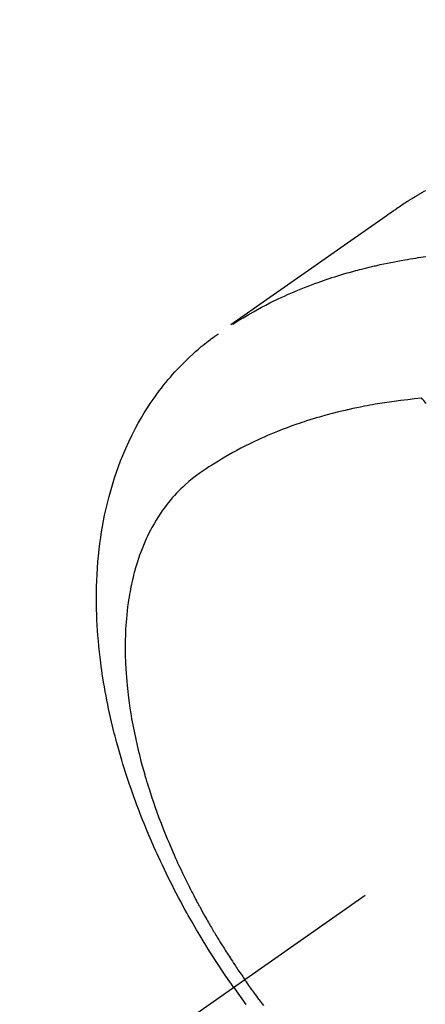
# Model space of a CAD drawing. Extents: x 27948 to 54421, y -33085 to -24215.
# Drawn here: x 44689 to 44706, y -25934 to -25893 of the extents above; entities that cross this region are included whole.
import ezdxf

# ---------------------------------------------------------------- set-up
doc = ezdxf.new("R2010")
doc.units = 0
doc.header["$LTSCALE"] = 50
doc.header["$MEASUREMENT"] = 0
doc.linetypes.add('CENTER2', pattern=[1.125, 0.75, -0.125, 0.125, -0.125])
doc.linetypes.add('HIDDEN', pattern=[0.375, 0.25, -0.125])
doc.layers.get('0').update_dxf_attribs({"linetype": 'CONTINUOUS'})
doc.layers.get('DEFPOINTS').update_dxf_attribs({"color": 146, "linetype": 'CONTINUOUS'})
for name, color, linetype in [('150-機器', 8, 'CONTINUOUS'), ('160-文字', 254, 'CONTINUOUS'), ('166-寸法B', 11, 'CONTINUOUS')]:
    doc.layers.add(name, color=color, linetype=linetype)
doc.styles.add('KH001', font='txt')
doc.dimstyles.new('KH1xx015', dxfattribs={"dimscale": 10, "dimtxt": 3.8, "dimasz": 0.8, "dimexe": 0.3, "dimexo": 1.2, "dimgap": 0.5, "dimtad": 3, "dimdec": 1, "dimdsep": 46, "dimlunit": 6, "dimtxsty": 'KH001', "dimblk": 'DOT', "dimcen": 1, "dimdle": 1, "dimclrd": 256, "dimclre": 256, "dimclrt": 256, "dimadec": 0, "dimazin": 0, "dimtfac": 1, "dimtdec": 1, "dimtix": 1, "dimtmove": 2, "dimatfit": 3, "dimldrblk": 'CLOSEDBLANK', "dimfxl": 1, "dimtolj": 1, "dimtzin": 0, "dimlwd": -1, "dimlwe": -1, "dimarcsym": 0})
doc.dimstyles.new('KH1xx030', dxfattribs={"dimscale": 30, "dimtxt": 2, "dimasz": 0.6, "dimexe": 0.3, "dimexo": 1.2, "dimgap": 0.5, "dimtad": 3, "dimdec": 1, "dimdsep": 46, "dimlunit": 6, "dimtxsty": 'KH001', "dimblk": 'DOT', "dimcen": 1, "dimdle": 1, "dimclrd": 256, "dimclre": 256, "dimclrt": 256, "dimadec": 0, "dimazin": 0, "dimtfac": 1, "dimtdec": 1, "dimtix": 1, "dimtmove": 2, "dimatfit": 3, "dimldrblk": 'CLOSEDBLANK', "dimfxl": 1, "dimtolj": 1, "dimtzin": 0, "dimlwd": -1, "dimlwe": -1, "dimarcsym": 0})

# ---------------------------------------------------------------- blocks, each defined once
blk = doc.blocks.new('F402_H')
at = {"layer": '150-機器', "color": 13, "linetype": 'CENTER2'}
blk.add_line((0, 0), (-244.018, -170.863), dxfattribs=at)
at = {"layer": '150-機器', "color": 13, "linetype": 'HIDDEN'}
for points in [[(-227.839, -131.62), (-227.871, -131.638), (-227.905, -131.657), (-227.939, -131.677), (-227.973, -131.696), (-228.006, -131.716), (-228.029, -131.729), (-228.051, -131.742), (-228.073, -131.756), (-228.096, -131.769), (-228.118, -131.782), (-228.141, -131.795), (-228.163, -131.809), (-228.185, -131.822), (-228.208, -131.835), (-228.23, -131.849), (-228.253, -131.863), (-228.275, -131.876), (-228.286, -131.883), (-228.297, -131.89), (-228.308, -131.897), (-228.319, -131.904), (-228.352, -131.924), (-228.385, -131.945), (-228.418, -131.965), (-228.451, -131.986), (-228.473, -132), (-228.495, -132.014), (-228.517, -132.028), (-228.539, -132.042), (-228.561, -132.055), (-228.583, -132.069), (-228.605, -132.083), (-228.627, -132.097), (-228.682, -132.132), (-228.736, -132.168), (-228.791, -132.204), (-228.845, -132.24), (-228.899, -132.276), (-228.953, -132.313), (-229.006, -132.35), (-229.06, -132.387), (-229.096, -132.412), (-229.132, -132.437), (-229.168, -132.462), (-229.204, -132.487), (-229.277, -132.537), (-229.35, -132.589), (-229.423, -132.64), (-229.496, -132.691), (-231.129, -133.837), (-232.764, -134.982), (-234.399, -136.126), (-236.034, -137.269)], [(-235.962, -137.238), (-235.746, -137.105), (-235.528, -136.974), (-235.31, -136.845), (-235.09, -136.719), (-234.919, -136.624), (-234.746, -136.532), (-234.572, -136.442), (-234.397, -136.353), (-234.311, -136.31), (-234.224, -136.268), (-234.137, -136.225), (-234.05, -136.184), (-233.917, -136.122), (-233.784, -136.061), (-233.65, -136.001), (-233.516, -135.942), (-233.371, -135.879), (-233.225, -135.818), (-233.079, -135.758), (-232.932, -135.699), (-232.789, -135.644), (-232.647, -135.589), (-232.504, -135.536), (-232.36, -135.484), (-232.246, -135.444), (-232.132, -135.404), (-232.018, -135.365), (-231.903, -135.326), (-231.78, -135.286), (-231.657, -135.246), (-231.534, -135.208), (-231.41, -135.17), (-231.274, -135.129), (-231.138, -135.089), (-231.002, -135.05), (-230.865, -135.012), (-230.782, -134.989), (-230.698, -134.967), (-230.615, -134.945), (-230.531, -134.923), (-230.425, -134.896), (-230.318, -134.869), (-230.212, -134.843), (-230.105, -134.817), (-230.053, -134.805), (-230.001, -134.793), (-229.949, -134.781), (-229.897, -134.769), (-229.747, -134.736), (-229.597, -134.703), (-229.447, -134.672), (-229.296, -134.642), (-229.152, -134.613), (-229.007, -134.586), (-228.862, -134.559), (-228.717, -134.534), (-228.601, -134.514), (-228.485, -134.495), (-228.369, -134.477), (-228.253, -134.459), (-228.148, -134.443), (-228.042, -134.428), (-227.937, -134.412), (-227.832, -134.398)], [(-235.921, -165.194), (-236.088, -164.951), (-236.254, -164.708), (-236.419, -164.464), (-236.581, -164.219), (-236.686, -164.058), (-236.789, -163.897), (-236.892, -163.735), (-236.994, -163.572), (-237.1, -163.399), (-237.206, -163.226), (-237.311, -163.052), (-237.415, -162.878), (-237.488, -162.754), (-237.56, -162.631), (-237.632, -162.507), (-237.703, -162.383), (-237.768, -162.269), (-237.832, -162.155), (-237.896, -162.04), (-237.959, -161.925), (-238.056, -161.748), (-238.152, -161.571), (-238.246, -161.393), (-238.34, -161.214), (-238.422, -161.057), (-238.503, -160.899), (-238.583, -160.741), (-238.662, -160.583), (-238.75, -160.403), (-238.838, -160.223), (-238.924, -160.042), (-239.009, -159.861), (-239.078, -159.712), (-239.146, -159.563), (-239.213, -159.414), (-239.28, -159.264), (-239.387, -159.019), (-239.492, -158.773), (-239.595, -158.527), (-239.697, -158.279), (-239.757, -158.129), (-239.816, -157.979), (-239.875, -157.828), (-239.933, -157.677), (-239.998, -157.506), (-240.061, -157.334), (-240.124, -157.161), (-240.185, -156.988), (-240.245, -156.817), (-240.304, -156.644), (-240.363, -156.472), (-240.42, -156.299), (-240.475, -156.127), (-240.53, -155.955), (-240.583, -155.783), (-240.635, -155.61), (-240.693, -155.417), (-240.748, -155.223), (-240.803, -155.029), (-240.855, -154.835), (-240.887, -154.717), (-240.917, -154.599), (-240.948, -154.48), (-240.977, -154.362), (-241.022, -154.18), (-241.065, -153.998), (-241.107, -153.815), (-241.148, -153.633), (-241.187, -153.451), (-241.225, -153.27), (-241.262, -153.089), (-241.297, -152.907), (-241.333, -152.716), (-241.366, -152.524), (-241.399, -152.333), (-241.429, -152.141), (-241.454, -151.982), (-241.477, -151.823), (-241.499, -151.664), (-241.52, -151.505), (-241.549, -151.275), (-241.575, -151.044), (-241.599, -150.812), (-241.621, -150.581), (-241.638, -150.362), (-241.654, -150.144), (-241.667, -149.925), (-241.678, -149.706), (-241.684, -149.572), (-241.689, -149.437), (-241.693, -149.303), (-241.696, -149.169), (-241.699, -148.954), (-241.699, -148.739), (-241.697, -148.525), (-241.693, -148.31), (-241.684, -148.047), (-241.672, -147.784), (-241.656, -147.522), (-241.636, -147.26), (-241.613, -147.002), (-241.586, -146.744), (-241.555, -146.487), (-241.52, -146.23), (-241.484, -145.996), (-241.445, -145.762), (-241.402, -145.53), (-241.356, -145.298), (-241.267, -144.898), (-241.169, -144.502), (-241.059, -144.108), (-240.938, -143.717), (-240.858, -143.479), (-240.774, -143.243), (-240.685, -143.009), (-240.592, -142.776), (-240.469, -142.485), (-240.339, -142.197), (-240.201, -141.913), (-240.057, -141.632), (-239.938, -141.414), (-239.815, -141.198), (-239.688, -140.986), (-239.556, -140.776), (-239.436, -140.592), (-239.313, -140.412), (-239.186, -140.233), (-239.057, -140.057), (-238.965, -139.936), (-238.871, -139.817), (-238.776, -139.699), (-238.679, -139.582), (-238.586, -139.473), (-238.492, -139.366), (-238.397, -139.26), (-238.3, -139.155), (-238.281, -139.134), (-238.262, -139.114), (-238.242, -139.093), (-238.223, -139.073), (-238.111, -138.956), (-237.997, -138.842), (-237.882, -138.728), (-237.766, -138.616), (-237.648, -138.506), (-237.528, -138.398), (-237.407, -138.292), (-237.284, -138.189), (-237.21, -138.128), (-237.136, -138.069), (-237.061, -138.011), (-236.986, -137.953), (-236.917, -137.902), (-236.849, -137.852), (-236.779, -137.802), (-236.71, -137.753), (-236.671, -137.726), (-236.632, -137.699), (-236.593, -137.672), (-236.553, -137.646)], [(-228.012, -140.367), (-228.301, -140.397), (-228.589, -140.428), (-228.877, -140.461), (-229.165, -140.497), (-229.364, -140.525), (-229.563, -140.555), (-229.761, -140.587), (-229.959, -140.62), (-230.074, -140.64), (-230.188, -140.661), (-230.302, -140.682), (-230.416, -140.704), (-230.577, -140.735), (-230.738, -140.768), (-230.898, -140.802), (-231.058, -140.837), (-231.101, -140.847), (-231.144, -140.856), (-231.187, -140.866), (-231.23, -140.876), (-231.5, -140.942), (-231.769, -141.01), (-232.037, -141.081), (-232.304, -141.156), (-232.441, -141.196), (-232.577, -141.237), (-232.713, -141.279), (-232.848, -141.322), (-232.952, -141.356), (-233.056, -141.391), (-233.16, -141.426), (-233.264, -141.462), (-233.468, -141.534), (-233.671, -141.609), (-233.873, -141.685), (-234.075, -141.764), (-234.216, -141.822), (-234.357, -141.881), (-234.497, -141.941), (-234.637, -142.002), (-234.775, -142.064), (-234.913, -142.127), (-235.05, -142.191), (-235.186, -142.257), (-235.294, -142.309), (-235.401, -142.363), (-235.508, -142.417), (-235.615, -142.472), (-235.785, -142.563), (-235.954, -142.655), (-236.123, -142.749), (-236.29, -142.845), (-236.429, -142.928), (-236.567, -143.011), (-236.705, -143.097), (-236.841, -143.183), (-236.964, -143.262), (-237.086, -143.342), (-237.207, -143.424), (-237.327, -143.507), (-237.491, -143.625), (-237.652, -143.748), (-237.809, -143.876), (-237.962, -144.008), (-238.055, -144.093), (-238.147, -144.18), (-238.236, -144.27), (-238.324, -144.361), (-238.416, -144.461), (-238.507, -144.564), (-238.595, -144.668), (-238.682, -144.775), (-238.762, -144.877), (-238.84, -144.981), (-238.916, -145.086), (-238.989, -145.192), (-239.089, -145.342), (-239.184, -145.495), (-239.275, -145.65), (-239.363, -145.807), (-239.427, -145.927), (-239.488, -146.048), (-239.548, -146.17), (-239.605, -146.293), (-239.666, -146.43), (-239.725, -146.567), (-239.78, -146.706), (-239.834, -146.845), (-239.883, -146.98), (-239.93, -147.115), (-239.974, -147.252), (-240.017, -147.389), (-240.041, -147.469), (-240.064, -147.549), (-240.087, -147.629), (-240.109, -147.71), (-240.135, -147.812), (-240.161, -147.916), (-240.186, -148.019), (-240.209, -148.122), (-240.23, -148.218), (-240.25, -148.313), (-240.269, -148.408), (-240.287, -148.504), (-240.308, -148.624), (-240.328, -148.743), (-240.347, -148.863), (-240.365, -148.984), (-240.387, -149.152), (-240.408, -149.32), (-240.426, -149.489), (-240.442, -149.658), (-240.453, -149.797), (-240.462, -149.937), (-240.471, -150.076), (-240.477, -150.216), (-240.483, -150.37), (-240.488, -150.525), (-240.49, -150.679), (-240.491, -150.834), (-240.491, -150.98), (-240.489, -151.126), (-240.486, -151.273), (-240.481, -151.419), (-240.478, -151.505), (-240.474, -151.592), (-240.47, -151.679), (-240.465, -151.765), (-240.454, -151.941), (-240.441, -152.117), (-240.426, -152.293), (-240.409, -152.469), (-240.396, -152.597), (-240.382, -152.725), (-240.367, -152.853), (-240.351, -152.981), (-240.322, -153.203), (-240.29, -153.424), (-240.255, -153.645), (-240.218, -153.866), (-240.194, -153.998), (-240.17, -154.13), (-240.145, -154.262), (-240.119, -154.394), (-240.091, -154.527), (-240.063, -154.66), (-240.034, -154.793), (-240.004, -154.926), (-239.973, -155.061), (-239.941, -155.195), (-239.908, -155.329), (-239.875, -155.464), (-239.826, -155.654), (-239.775, -155.844), (-239.723, -156.033), (-239.669, -156.222), (-239.657, -156.263), (-239.645, -156.303), (-239.633, -156.344), (-239.62, -156.385), (-239.587, -156.494), (-239.554, -156.603), (-239.521, -156.712), (-239.487, -156.821), (-239.426, -157.009), (-239.365, -157.196), (-239.301, -157.383), (-239.236, -157.57), (-239.153, -157.803), (-239.068, -158.035), (-238.98, -158.267), (-238.891, -158.498), (-238.834, -158.642), (-238.776, -158.786), (-238.717, -158.929), (-238.658, -159.073), (-238.602, -159.205), (-238.545, -159.338), (-238.487, -159.471), (-238.429, -159.603), (-238.38, -159.713), (-238.33, -159.824), (-238.28, -159.935), (-238.229, -160.045), (-238.152, -160.21), (-238.073, -160.375), (-237.994, -160.54), (-237.913, -160.704), (-237.87, -160.792), (-237.826, -160.88), (-237.782, -160.968), (-237.738, -161.056), (-237.693, -161.143), (-237.648, -161.231), (-237.603, -161.318), (-237.557, -161.406), (-237.523, -161.471), (-237.488, -161.537), (-237.453, -161.602), (-237.418, -161.667), (-237.401, -161.699), (-237.384, -161.73), (-237.367, -161.762), (-237.35, -161.793), (-237.295, -161.892), (-237.241, -161.991), (-237.186, -162.09), (-237.131, -162.188), (-237.094, -162.253), (-237.058, -162.318), (-237.021, -162.383), (-236.983, -162.448), (-236.952, -162.501), (-236.921, -162.555), (-236.89, -162.609), (-236.859, -162.662), (-236.827, -162.716), (-236.796, -162.77), (-236.764, -162.824), (-236.733, -162.877), (-236.701, -162.931), (-236.668, -162.984), (-236.636, -163.038), (-236.604, -163.091), (-236.552, -163.177), (-236.499, -163.262), (-236.447, -163.347), (-236.394, -163.432), (-236.354, -163.495), (-236.314, -163.559), (-236.274, -163.622), (-236.234, -163.686), (-236.193, -163.749), (-236.153, -163.812), (-236.112, -163.875), (-236.071, -163.938), (-236.023, -164.012), (-235.975, -164.085), (-235.927, -164.158), (-235.879, -164.231), (-235.844, -164.283), (-235.809, -164.335), (-235.774, -164.387), (-235.739, -164.439), (-235.697, -164.501), (-235.655, -164.564), (-235.612, -164.626), (-235.57, -164.688), (-235.539, -164.732), (-235.509, -164.775), (-235.478, -164.819), (-235.448, -164.862)], [(-227.808, -140.581), (-227.863, -140.523), (-227.917, -140.466), (-227.972, -140.408), (-227.982, -140.398), (-227.992, -140.388), (-228.002, -140.377), (-228.012, -140.367)], [(-234.656, -165.944), (-234.702, -165.884), (-234.747, -165.824), (-234.793, -165.764), (-234.845, -165.694), (-234.898, -165.624), (-234.95, -165.554), (-235.002, -165.483), (-235.039, -165.433), (-235.076, -165.382), (-235.113, -165.332), (-235.149, -165.281), (-235.194, -165.22), (-235.238, -165.159), (-235.282, -165.098), (-235.325, -165.036), (-235.356, -164.993), (-235.387, -164.949), (-235.417, -164.906), (-235.448, -164.862)], [(-235.921, -165.194), (-235.75, -165.434), (-235.578, -165.673), (-235.405, -165.911)]]:
    blk.add_lwpolyline(points, dxfattribs=at)
blk = doc.blocks.new('_Dot')
at = {"color": 0, "linetype": 'ByBlock', "lineweight": -2}
blk.add_line((-0.5, 0), (-1, 0), dxfattribs=at)
at = {"color": 0, "linetype": 'ByBlock', "const_width": 0.5}
blk.add_lwpolyline([(-0.25, 0, 1), (0.25, 0, 1)], format="xyb", close=True, dxfattribs=at)
blk = doc.blocks.new('*D318')
at = {"layer": '166-寸法B', "transparency": 16777216}
for p, q in [((44765.18, -25548.433), (44344.253, -25548.433)), ((44353.253, -25955.433), (44353.253, -25566.433)), ((44765.18, -25973.433), (44344.253, -25973.433))]:
    blk.add_line(p, q, dxfattribs=at)
at = {"layer": 'DEFPOINTS', "color": 0, "transparency": 16777216}
for p in [(44353.253, -25548.433), (44801.18, -25548.433), (44801.18, -25973.433)]:
    blk.add_point(p, dxfattribs=at)
at = {"layer": '166-寸法B', "transparency": 16777216, "xscale": 18, "yscale": 18, "zscale": 18}
for p, rotation in [((44353.253, -25548.433), 90), ((44353.253, -25973.433), 270)]:
    blk.add_blockref('_Dot', p, dxfattribs=dict(at, rotation=rotation))
at = {"layer": '166-寸法B', "transparency": 16777216, "insert": (44287.166, -25740.979), "char_height": 60, "attachment_point": 5, "rotation": 90, "style": 'KH001'}
blk.add_mtext('\\A1;425', dxfattribs=at)
blk = doc.blocks.new('_ClosedBlank')
at = {"color": 0, "linetype": 'ByBlock', "lineweight": -2}
for p, q in [((-1, 0.1667), (0, 0)), ((-1, 0.1667), (-1, -0.1667)), ((0, 0), (-1, -0.1667))]:
    blk.add_line(p, q, dxfattribs=at)
blk = doc.blocks.new('*D330')
at = {"layer": 'DEFPOINTS', "transparency": 16777216}
for p, q in [((44713.595, -25780.359), (44713.595, -26024.247)), ((44593.595, -25835.359), (44593.595, -26024.247)), ((44601.595, -26021.247), (44705.595, -26021.247))]:
    blk.add_line(p, q, dxfattribs=at)
at = {"layer": 'DEFPOINTS', "color": 0, "transparency": 16777216}
for p in [(44713.595, -25768.359), (44593.595, -25823.359), (44713.595, -26021.247)]:
    blk.add_point(p, dxfattribs=at)
at = {"layer": 'DEFPOINTS', "transparency": 16777216, "xscale": 8, "yscale": 8, "zscale": 8, "rotation": 180}
blk.add_blockref('_Dot', (44593.595, -26021.247), dxfattribs=at)
at = {"layer": 'DEFPOINTS', "transparency": 16777216, "xscale": 8, "yscale": 8, "zscale": 8}
blk.add_blockref('_Dot', (44713.595, -26021.247), dxfattribs=at)
at = {"layer": 'DEFPOINTS', "transparency": 16777216, "insert": (44653.595, -25997.247), "char_height": 38, "attachment_point": 5, "style": 'KH001'}
blk.add_mtext('\\A1;120', dxfattribs=at)

msp = doc.modelspace()

# ---------------------------------------------------------------- block references
at = {"layer": '150-機器'}
msp.add_blockref('F402_H', (44933.552, -25768.223), dxfattribs=at)

# ---------------------------------------------------------------- dimensions: what is measured, and where the dimension line sits
at = {"layer": '166-寸法B'}
dim = msp.add_linear_dim(base=(44353.253, -25548.433), p1=(44801.18, -25973.433), p2=(44801.18, -25548.433), angle=90, dimstyle='KH1xx030', dxfattribs=at)
dim.commit()
dim.dimension.update_dxf_attribs({"geometry": '*D318', "text_midpoint": (44287.166, -25740.979), "dimtype": 128})
at = {"layer": 'DEFPOINTS'}
dim = msp.add_linear_dim(base=(44713.595, -26021.247), p1=(44593.595, -25823.359), p2=(44713.595, -25768.359), angle=180, dimstyle='KH1xx015', dxfattribs=at)
dim.commit()
dim.dimension.update_dxf_attribs({"geometry": '*D330', "text_midpoint": (44653.595, -25997.247)})

# ---------------------------------------------------------------- leaders
at = {"layer": '160-文字', "annotation_type": 0, "has_hookline": 1, "hookline_direction": 0, "text_width": 1088.04}
msp.add_leader([(44593.595, -25768.359), (45234.522, -27343.96), (45235.122, -27343.96)], dimstyle='KH1xx030', override={"dimgap": 0.5, "dimtad": 1}, dxfattribs=at)

doc.saveas('drawing.dxf')
